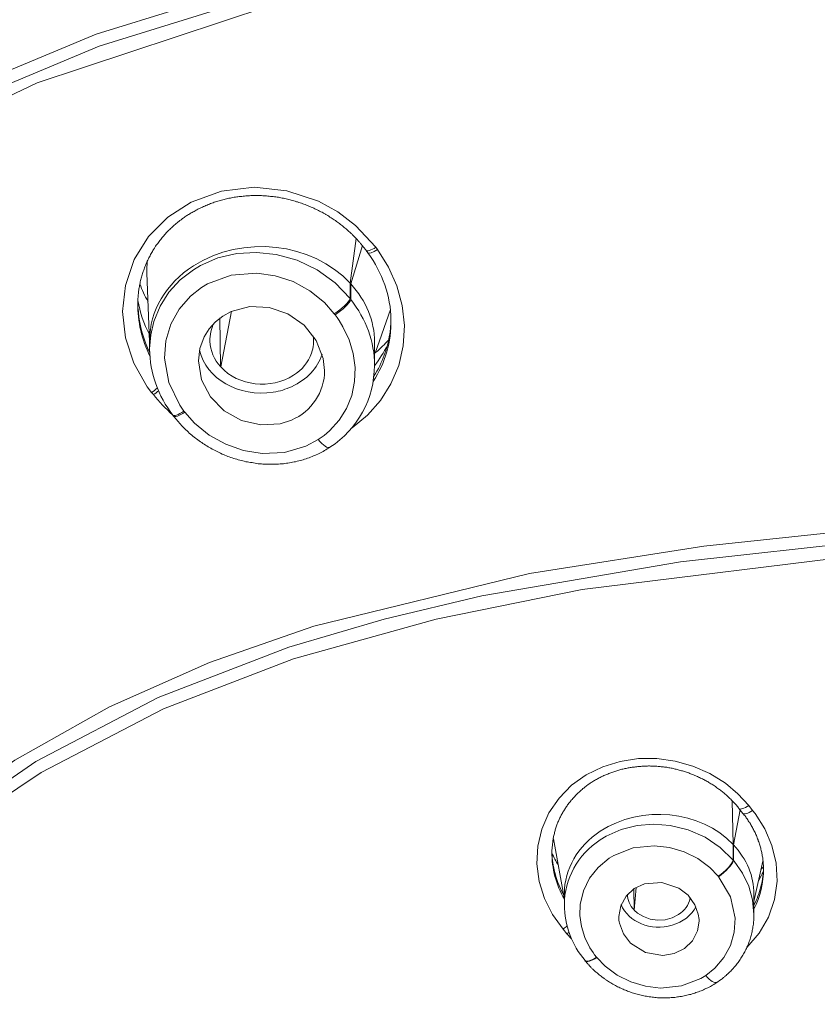
# Model space of a CAD drawing. Units: inches. Extents: x 2891 to 4253, y -298 to 1949.
# Drawn here: x 4160 to 4174, y 511 to 528 of the extents above; entities that cross this region are included whole.
import ezdxf

# ---------------------------------------------------------------- set-up
doc = ezdxf.new("R2010")
doc.units = ezdxf.units.IN
doc.header["$MEASUREMENT"] = 0

msp = doc.modelspace()

# ---------------------------------------------------------------- linework, layer by layer
at = {"color": 0, "lineweight": 20}
for points in [[(4191.744, 531.423), (4189.026, 531.409), (4182.973, 531.261), (4176.941, 530.893), (4169.961, 530.049), (4164.69, 528.929), (4161.751, 528.013), (4158.93, 526.838), (4156.787, 525.67), (4154.799, 524.292), (4153.662, 523.334), (4152.122, 521.773), (4150.765, 520.068), (4149.524, 518.135), (4148.474, 516.103), (4147.471, 513.674), (4146.658, 511.18), (4145.552, 506.37)], [(4191.744, 531.21), (4186.518, 531.154), (4181.299, 530.968), (4175.618, 530.558), (4169.992, 529.838), (4167.343, 529.342), (4164.731, 528.719), (4161.803, 527.806), (4158.992, 526.631), (4156.859, 525.47), (4154.878, 524.095), (4153.486, 522.897), (4152.219, 521.584), (4151.151, 520.268), (4150.189, 518.876), (4149.338, 517.419), (4148.584, 515.91), (4147.585, 513.481), (4146.775, 510.98)], [(4191.744, 530.996), (4186.322, 530.937), (4176.972, 530.462), (4170.009, 529.621), (4167.205, 529.094), (4164.759, 528.505), (4160.721, 527.165), (4157.696, 525.722), (4154.944, 523.885), (4153.562, 522.69), (4152.301, 521.381), (4150.286, 518.669), (4148.687, 515.707), (4147.695, 513.274), (4146.892, 510.773)], [(4162.716, 521.76), (4162.64, 521.863), (4162.406, 522.273), (4162.261, 522.714), (4162.209, 523.172), (4162.258, 523.63), (4162.413, 524.082), (4162.664, 524.485), (4163.002, 524.822), (4163.405, 525.084), (4163.935, 525.277), (4164.504, 525.343), (4165.076, 525.281), (4165.627, 525.098), (4165.964, 524.912), (4166.275, 524.678), (4166.629, 524.295)], [(4166.178, 523.668), (4166.285, 524.447)], [(4166.178, 523.4), (4165.916, 523.675), (4165.606, 523.903), (4165.258, 524.068), (4164.886, 524.171), (4164.545, 524.206), (4164.204, 524.185), (4163.873, 524.109), (4163.567, 523.975), (4163.446, 523.903)], [(4166.392, 524.326), (4166.192, 523.655)], [(4166.213, 521.146), (4166.481, 521.364), (4166.709, 521.622), (4166.891, 521.915), (4167.026, 522.235), (4167.105, 522.576), (4167.125, 522.928), (4167.088, 523.279), (4166.995, 523.624), (4166.85, 523.951), (4166.657, 524.254)], [(4166.457, 524.24), (4166.488, 524.199)], [(4166.657, 524.254), (4166.629, 524.295)], [(4163.446, 523.903), (4163.215, 523.727), (4163.019, 523.513), (4162.864, 523.269), (4162.754, 523.003), (4162.702, 522.766), (4162.681, 522.521)], [(4165.902, 523.134), (4165.73, 523.331), (4165.475, 523.537), (4165.186, 523.696), (4164.872, 523.799), (4164.549, 523.844), (4164.104, 523.806), (4163.691, 523.655), (4163.587, 523.593)], [(4162.633, 523.841), (4162.681, 522.645)], [(4163.587, 523.593), (4163.394, 523.444), (4163.195, 523.217), (4163.05, 522.952), (4162.964, 522.662), (4162.94, 522.359), (4163.015, 521.935), (4163.208, 521.539), (4163.281, 521.436)], [(4166.192, 523.655), (4166.178, 523.668)], [(4166.178, 523.668), (4166.178, 523.4)], [(4166.192, 523.655), (4166.192, 523.382)], [(4166.192, 523.382), (4166.178, 523.4)], [(4164.104, 523.176), (4163.959, 523.096), (4163.829, 522.993), (4163.718, 522.872), (4163.632, 522.731), (4163.556, 522.528), (4163.532, 522.311)], [(4164.111, 523.179), (4163.922, 522.208)], [(4164.104, 523.176), (4164.428, 523.262), (4164.766, 523.245), (4165.093, 523.134), (4165.375, 522.938), (4165.589, 522.669), (4165.71, 522.356), (4165.734, 522.146)], [(4166.616, 522.445), (4166.881, 523.207)], [(4163.918, 522.214), (4163.908, 523.062)], [(4165.623, 520.94), (4165.727, 521.012), (4165.82, 521.095), (4165.985, 521.277), (4166.116, 521.484), (4166.206, 521.711), (4166.257, 521.953), (4166.264, 522.197), (4166.233, 522.442), (4166.161, 522.683), (4166.054, 522.91), (4165.989, 523.017), (4165.954, 523.069), (4165.916, 523.117)], [(4165.916, 523.117), (4165.902, 523.134)], [(4162.681, 522.673), (4162.681, 522.521)], [(4166.605, 522.642), (4166.605, 522.239)], [(4163.532, 522.311), (4163.587, 521.984), (4163.742, 521.684), (4163.984, 521.439), (4164.287, 521.271), (4164.621, 521.195), (4164.959, 521.215), (4165.158, 521.281)], [(4163.918, 522.214), (4163.922, 522.208)], [(4162.716, 521.76), (4162.747, 521.725)], [(4163.098, 521.35), (4163.084, 521.367)], [(4163.281, 521.436), (4163.295, 521.419)], [(4163.295, 521.419), (4163.467, 521.226), (4163.722, 521.016), (4164.008, 520.857), (4164.321, 520.747), (4164.645, 520.695), (4165.034, 520.716), (4165.406, 520.823), (4165.623, 520.94)], [(4191.744, 519.899), (4187.748, 519.882), (4183.748, 519.82), (4179.576, 519.675), (4175.418, 519.407), (4172.348, 519.079), (4169.31, 518.601), (4165.544, 517.684), (4163.725, 517.05), (4161.979, 516.275), (4160.328, 515.345), (4158.799, 514.253), (4157.417, 513.002), (4156.201, 511.607), (4155.099, 510.002)], [(4191.744, 519.679), (4184.503, 519.617), (4179.679, 519.462), (4175.308, 519.176), (4171.942, 518.807), (4168.476, 518.211), (4166.774, 517.808), (4165.107, 517.316), (4162.833, 516.44), (4160.697, 515.324), (4159.05, 514.187), (4157.576, 512.868), (4156.28, 511.387), (4155.181, 509.767)], [(4191.744, 519.462), (4187.731, 519.445), (4179.7, 519.245), (4175.418, 518.966), (4170.226, 518.322), (4167.677, 517.808), (4165.193, 517.116), (4162.922, 516.244), (4160.79, 515.131), (4159.546, 514.298), (4158.392, 513.361), (4157.338, 512.327), (4156.391, 511.2), (4155.522, 509.957)], [(4169.892, 512.399), (4169.709, 512.654), (4169.572, 512.933), (4169.478, 513.23), (4169.437, 513.536), (4169.454, 513.843), (4169.523, 514.143), (4169.647, 514.429), (4169.823, 514.683), (4170.043, 514.907), (4170.298, 515.09), (4170.584, 515.231), (4170.891, 515.324), (4171.208, 515.373), (4171.528, 515.373), (4171.849, 515.328), (4172.159, 515.242), (4172.452, 515.111), (4172.724, 514.942), (4172.941, 514.759), (4173.134, 514.553)], [(4172.862, 513.874), (4172.844, 514.635)], [(4172.982, 514.48), (4172.865, 513.867)], [(4172.961, 514.501), (4173.03, 514.418)], [(4173.099, 512.079), (4173.313, 512.327), (4173.475, 512.606), (4173.582, 512.913), (4173.626, 513.237), (4173.609, 513.55), (4173.537, 513.857), (4173.413, 514.146), (4173.241, 514.418), (4173.199, 514.47)], [(4173.199, 514.47), (4173.134, 514.553)], [(4172.862, 513.602), (4172.634, 513.822), (4172.369, 514.001), (4172.076, 514.132), (4171.763, 514.208), (4171.473, 514.229), (4171.184, 514.205), (4170.905, 514.136), (4170.646, 514.019), (4170.543, 513.957)], [(4169.727, 513.974), (4169.916, 512.916)], [(4172.596, 513.319), (4172.452, 513.471), (4172.241, 513.629), (4172.004, 513.746), (4171.749, 513.822), (4171.484, 513.853), (4171.118, 513.815), (4170.781, 513.684), (4170.695, 513.633)], [(4172.862, 513.874), (4172.862, 513.602)], [(4172.865, 513.867), (4172.862, 513.874)], [(4172.865, 513.867), (4172.865, 513.595)], [(4170.695, 513.633), (4170.505, 513.474), (4170.354, 513.285), (4170.247, 513.064), (4170.192, 512.83), (4170.185, 512.634), (4170.212, 512.441), (4170.271, 512.251), (4170.36, 512.072), (4170.416, 511.989), (4170.443, 511.948), (4170.474, 511.91)], [(4172.865, 513.595), (4172.862, 513.602)], [(4173.223, 512.654), (4173.199, 512.906), (4173.134, 513.147), (4173.023, 513.374), (4172.875, 513.584), (4172.865, 513.595)], [(4173.223, 512.882), (4173.378, 513.581)], [(4173.389, 513.485), (4173.347, 513.443)], [(4170.863, 512.616), (4170.898, 512.806), (4170.991, 512.975), (4171.136, 513.106), (4171.315, 513.188), (4171.618, 513.212), (4171.911, 513.113), (4172.073, 512.988), (4172.193, 512.823), (4172.252, 512.658)], [(4172.383, 511.59), (4172.538, 511.714), (4172.7, 511.9), (4172.813, 512.113), (4172.879, 512.344), (4172.893, 512.589), (4172.813, 512.961), (4172.617, 513.295), (4172.61, 513.305), (4172.603, 513.312)], [(4172.603, 513.312), (4172.596, 513.319)], [(4171.129, 513.102), (4171.132, 512.734)], [(4171.167, 513.126), (4171.136, 512.73)], [(4169.916, 513.02), (4169.916, 512.823)], [(4172.107, 512.933), (4172.111, 512.947)], [(4173.223, 513.006), (4173.223, 512.654)], [(4171.132, 512.734), (4171.136, 512.73)], [(4171.907, 512.654), (4171.797, 512.596), (4171.673, 512.561), (4171.542, 512.554), (4171.415, 512.572), (4171.294, 512.616), (4171.191, 512.678), (4171.136, 512.73)], [(4170.877, 512.499), (4170.946, 512.313), (4171.07, 512.155), (4171.329, 511.989), (4171.632, 511.938), (4171.831, 511.972), (4172.011, 512.058), (4172.152, 512.196), (4172.238, 512.368), (4172.266, 512.537)], [(4169.961, 512.317), (4169.892, 512.399)], [(4169.961, 512.317), (4169.995, 512.341)], [(4169.961, 512.317), (4170.04, 512.227)], [(4170.281, 511.841), (4170.278, 511.848)], [(4170.474, 511.91), (4170.481, 511.903)], [(4170.481, 511.903), (4170.626, 511.752), (4170.836, 511.593), (4171.074, 511.476), (4171.329, 511.4), (4171.594, 511.369), (4171.959, 511.407), (4172.297, 511.538), (4172.383, 511.59)]]:
    msp.add_lwpolyline(points, dxfattribs=at)
for points, knots in [([(4166.457, 524.24), (4166.45, 524.251), (4166.44, 524.264), (4166.43, 524.278), (4166.419, 524.288), (4166.409, 524.302), (4166.399, 524.316), (4166.388, 524.326), (4166.378, 524.34), (4166.368, 524.354), (4166.357, 524.364), (4166.347, 524.378), (4166.337, 524.388), (4166.326, 524.402), (4166.316, 524.412), (4166.306, 524.426), (4166.295, 524.437), (4166.281, 524.45), (4166.271, 524.461), (4166.261, 524.474), (4166.25, 524.485), (4166.237, 524.495), (4166.226, 524.509), (4166.216, 524.519), (4166.202, 524.53), (4166.182, 524.55), (4166.161, 524.567), (4166.14, 524.588), (4166.12, 524.605), (4166.099, 524.626), (4166.075, 524.643), (4166.054, 524.66), (4166.033, 524.678), (4166.009, 524.695), (4165.989, 524.712), (4165.964, 524.729), (4165.94, 524.747), (4165.93, 524.757), (4165.916, 524.764), (4165.902, 524.774), (4165.892, 524.781), (4165.878, 524.791), (4165.865, 524.798), (4165.854, 524.809), (4165.84, 524.816), (4165.827, 524.822), (4165.813, 524.833), (4165.803, 524.84), (4165.789, 524.847), (4165.775, 524.857), (4165.761, 524.864), (4165.747, 524.871), (4165.734, 524.881), (4165.72, 524.888), (4165.706, 524.895), (4165.696, 524.902), (4165.682, 524.909), (4165.668, 524.915), (4165.654, 524.922), (4165.641, 524.929), (4165.627, 524.936), (4165.613, 524.943), (4165.599, 524.95), (4165.586, 524.957), (4165.572, 524.964), (4165.558, 524.971), (4165.544, 524.977), (4165.53, 524.984), (4165.517, 524.991), (4165.499, 524.995), (4165.486, 525.002), (4165.472, 525.008), (4165.458, 525.015), (4165.444, 525.019), (4165.431, 525.026), (4165.417, 525.033), (4165.403, 525.036), (4165.386, 525.043), (4165.372, 525.046), (4165.358, 525.053), (4165.344, 525.06), (4165.331, 525.064), (4165.313, 525.067), (4165.3, 525.074), (4165.286, 525.077), (4165.272, 525.084), (4165.255, 525.088), (4165.241, 525.091), (4165.227, 525.098), (4165.213, 525.101), (4165.196, 525.105), (4165.182, 525.108), (4165.169, 525.115), (4165.151, 525.119), (4165.138, 525.122), (4165.124, 525.126), (4165.107, 525.129), (4165.093, 525.132), (4165.079, 525.136), (4165.062, 525.139), (4165.048, 525.143), (4165.034, 525.146), (4165.017, 525.15), (4165.003, 525.153), (4164.99, 525.157), (4164.972, 525.157), (4164.959, 525.16), (4164.941, 525.163), (4164.928, 525.167), (4164.914, 525.167), (4164.897, 525.17), (4164.883, 525.174), (4164.866, 525.174), (4164.852, 525.177), (4164.838, 525.181), (4164.821, 525.181), (4164.807, 525.184), (4164.79, 525.184), (4164.776, 525.188), (4164.762, 525.188), (4164.745, 525.188), (4164.731, 525.191), (4164.714, 525.191), (4164.7, 525.191), (4164.683, 525.194), (4164.669, 525.194), (4164.655, 525.194), (4164.638, 525.194), (4164.624, 525.198), (4164.607, 525.198), (4164.593, 525.198), (4164.576, 525.198), (4164.562, 525.198), (4164.549, 525.198), (4164.531, 525.198), (4164.518, 525.198), (4164.5, 525.198), (4164.487, 525.198), (4164.473, 525.198), (4164.456, 525.198), (4164.442, 525.194), (4164.425, 525.194), (4164.411, 525.194), (4164.397, 525.194), (4164.38, 525.191), (4164.366, 525.191), (4164.349, 525.191), (4164.335, 525.188), (4164.321, 525.188), (4164.304, 525.188), (4164.29, 525.184), (4164.276, 525.184), (4164.259, 525.181), (4164.245, 525.181), (4164.232, 525.177), (4164.214, 525.177), (4164.201, 525.174), (4164.187, 525.17), (4164.17, 525.17), (4164.156, 525.167), (4164.142, 525.163), (4164.125, 525.16), (4164.111, 525.16), (4164.097, 525.157), (4164.083, 525.153), (4164.066, 525.15), (4164.052, 525.146), (4164.039, 525.143), (4164.025, 525.139), (4164.008, 525.136), (4163.994, 525.132), (4163.98, 525.129), (4163.966, 525.126), (4163.953, 525.122), (4163.935, 525.119), (4163.922, 525.115), (4163.908, 525.112), (4163.894, 525.105), (4163.88, 525.101), (4163.866, 525.098), (4163.853, 525.095), (4163.835, 525.088), (4163.822, 525.084), (4163.808, 525.081), (4163.794, 525.074), (4163.78, 525.07), (4163.767, 525.064), (4163.753, 525.06), (4163.739, 525.053), (4163.725, 525.05), (4163.711, 525.043), (4163.698, 525.039), (4163.684, 525.033), (4163.67, 525.026), (4163.656, 525.022), (4163.642, 525.015), (4163.629, 525.008), (4163.615, 525.005), (4163.605, 524.998), (4163.591, 524.991), (4163.577, 524.984), (4163.563, 524.977), (4163.549, 524.974), (4163.536, 524.967), (4163.525, 524.96), (4163.501, 524.946), (4163.481, 524.936), (4163.456, 524.922), (4163.436, 524.912), (4163.412, 524.898), (4163.391, 524.884), (4163.37, 524.874), (4163.35, 524.86), (4163.329, 524.847), (4163.308, 524.833), (4163.288, 524.819), (4163.267, 524.802), (4163.253, 524.795), (4163.239, 524.785), (4163.229, 524.774), (4163.215, 524.767), (4163.205, 524.757), (4163.195, 524.75), (4163.181, 524.74), (4163.171, 524.729), (4163.16, 524.722), (4163.15, 524.712), (4163.136, 524.702), (4163.126, 524.695), (4163.115, 524.685), (4163.105, 524.674), (4163.095, 524.664), (4163.084, 524.657), (4163.074, 524.647), (4163.064, 524.636), (4163.053, 524.626), (4163.043, 524.616), (4163.033, 524.605), (4163.022, 524.598), (4163.012, 524.588), (4163.002, 524.578), (4162.991, 524.567), (4162.981, 524.557), (4162.971, 524.547), (4162.964, 524.536), (4162.953, 524.526), (4162.943, 524.512), (4162.933, 524.502), (4162.922, 524.492), (4162.916, 524.481), (4162.905, 524.471), (4162.895, 524.461), (4162.888, 524.45), (4162.878, 524.437), (4162.871, 524.426), (4162.86, 524.416), (4162.854, 524.406), (4162.843, 524.392), (4162.836, 524.381), (4162.826, 524.371), (4162.819, 524.357), (4162.812, 524.347), (4162.802, 524.337), (4162.795, 524.323), (4162.785, 524.313), (4162.778, 524.299), (4162.771, 524.288), (4162.764, 524.278), (4162.757, 524.264), (4162.747, 524.254), (4162.74, 524.24), (4162.733, 524.23), (4162.726, 524.216), (4162.719, 524.202), (4162.712, 524.192), (4162.705, 524.178), (4162.699, 524.168), (4162.692, 524.154), (4162.685, 524.14), (4162.678, 524.13), (4162.671, 524.116), (4162.664, 524.106), (4162.661, 524.092), (4162.654, 524.078), (4162.647, 524.064), (4162.64, 524.054), (4162.637, 524.04), (4162.63, 524.027), (4162.623, 524.013), (4162.619, 524.002), (4162.612, 523.989), (4162.609, 523.975), (4162.602, 523.961), (4162.599, 523.951), (4162.592, 523.937), (4162.588, 523.923), (4162.581, 523.909), (4162.578, 523.896), (4162.575, 523.882), (4162.568, 523.868), (4162.564, 523.854), (4162.561, 523.844), (4162.557, 523.83), (4162.55, 523.816), (4162.547, 523.803), (4162.544, 523.789), (4162.54, 523.775), (4162.537, 523.761), (4162.533, 523.748), (4162.53, 523.734), (4162.526, 523.72), (4162.523, 523.706), (4162.519, 523.692), (4162.516, 523.679), (4162.513, 523.665), (4162.509, 523.651), (4162.506, 523.624), (4162.502, 523.596), (4162.495, 523.568), (4162.492, 523.541), (4162.488, 523.513), (4162.485, 523.486), (4162.481, 523.458), (4162.481, 523.431), (4162.478, 523.403), (4162.478, 523.375), (4162.475, 523.348), (4162.475, 523.32)], [0, 0, 0, 0, 1, 1, 1, 2, 2, 2, 3, 3, 3, 4, 4, 4, 5, 5, 5, 6, 6, 6, 7, 7, 7, 8, 8, 8, 9, 9, 9, 10, 10, 10, 11, 11, 11, 12, 12, 12, 13, 13, 13, 14, 14, 14, 15, 15, 15, 16, 16, 16, 17, 17, 17, 18, 18, 18, 19, 19, 19, 20, 20, 20, 21, 21, 21, 22, 22, 22, 23, 23, 23, 24, 24, 24, 25, 25, 25, 26, 26, 26, 27, 27, 27, 28, 28, 28, 29, 29, 29, 30, 30, 30, 31, 31, 31, 32, 32, 32, 33, 33, 33, 34, 34, 34, 35, 35, 35, 36, 36, 36, 37, 37, 37, 38, 38, 38, 39, 39, 39, 40, 40, 40, 41, 41, 41, 42, 42, 42, 43, 43, 43, 44, 44, 44, 45, 45, 45, 46, 46, 46, 47, 47, 47, 48, 48, 48, 49, 49, 49, 50, 50, 50, 51, 51, 51, 52, 52, 52, 53, 53, 53, 54, 54, 54, 55, 55, 55, 56, 56, 56, 57, 57, 57, 58, 58, 58, 59, 59, 59, 60, 60, 60, 61, 61, 61, 62, 62, 62, 63, 63, 63, 64, 64, 64, 65, 65, 65, 66, 66, 66, 67, 67, 67, 68, 68, 68, 69, 69, 69, 70, 70, 70, 71, 71, 71, 72, 72, 72, 73, 73, 73, 74, 74, 74, 75, 75, 75, 76, 76, 76, 77, 77, 77, 78, 78, 78, 79, 79, 79, 80, 80, 80, 81, 81, 81, 82, 82, 82, 83, 83, 83, 84, 84, 84, 85, 85, 85, 86, 86, 86, 87, 87, 87, 88, 88, 88, 89, 89, 89, 90, 90, 90, 91, 91, 91, 92, 92, 92, 93, 93, 93, 94, 94, 94, 95, 95, 95, 96, 96, 96, 97, 97, 97, 98, 98, 98, 99, 99, 99, 100, 100, 100, 101, 101, 101, 102, 102, 102, 103, 103, 103, 104, 104, 104, 105, 105, 105, 106, 106, 106, 107, 107, 107, 108, 108, 108, 109, 109, 109, 109]), ([(4166.178, 523.668), (4165.524, 524.385), (4164.301, 524.519), (4163.446, 523.971), (4162.964, 523.661), (4162.681, 523.183), (4162.681, 522.673)], [0, 0, 0, 0, 1, 1, 1, 2, 2, 2, 2]), ([(4163.553, 522.5), (4163.663, 522.001), (4164.242, 521.674), (4164.838, 521.767), (4164.952, 521.784), (4165.058, 521.818), (4165.158, 521.863)], [0, 0, 0, 0, 1, 1, 1, 2, 2, 2, 2]), ([(4165.827, 520.805), (4165.796, 520.785), (4165.765, 520.768), (4165.734, 520.747), (4165.703, 520.73), (4165.672, 520.712), (4165.637, 520.699), (4165.606, 520.681), (4165.572, 520.668), (4165.541, 520.654), (4165.506, 520.64), (4165.472, 520.626), (4165.437, 520.616), (4165.403, 520.602), (4165.368, 520.592), (4165.334, 520.581), (4165.3, 520.571), (4165.265, 520.564), (4165.227, 520.554), (4165.193, 520.547), (4165.158, 520.54), (4165.12, 520.533), (4165.086, 520.53), (4165.048, 520.523), (4165.014, 520.519), (4164.976, 520.516), (4164.941, 520.513), (4164.903, 520.513), (4164.869, 520.509), (4164.831, 520.509), (4164.793, 520.509), (4164.759, 520.509), (4164.721, 520.509), (4164.686, 520.513), (4164.648, 520.513), (4164.614, 520.516), (4164.576, 520.519), (4164.542, 520.523), (4164.504, 520.53), (4164.469, 520.537), (4164.431, 520.54), (4164.397, 520.547), (4164.359, 520.554), (4164.325, 520.564), (4164.29, 520.571), (4164.256, 520.581), (4164.218, 520.592), (4164.183, 520.602), (4164.149, 520.612), (4164.114, 520.623), (4164.08, 520.637), (4164.046, 520.647), (4164.011, 520.661), (4163.98, 520.675), (4163.946, 520.688), (4163.911, 520.706), (4163.88, 520.719), (4163.846, 520.737), (4163.815, 520.754), (4163.784, 520.771), (4163.749, 520.788), (4163.718, 520.805), (4163.687, 520.823), (4163.656, 520.843), (4163.625, 520.864), (4163.598, 520.881), (4163.567, 520.902), (4163.536, 520.923), (4163.508, 520.947), (4163.481, 520.967), (4163.45, 520.991), (4163.422, 521.012), (4163.394, 521.036), (4163.367, 521.06), (4163.343, 521.084), (4163.315, 521.109), (4163.288, 521.133), (4163.264, 521.16), (4163.239, 521.188), (4163.215, 521.212), (4163.191, 521.24), (4163.167, 521.267), (4163.143, 521.295), (4163.122, 521.322), (4163.098, 521.35)], [0, 0, 0, 0, 1, 1, 1, 2, 2, 2, 3, 3, 3, 4, 4, 4, 5, 5, 5, 6, 6, 6, 7, 7, 7, 8, 8, 8, 9, 9, 9, 10, 10, 10, 11, 11, 11, 12, 12, 12, 13, 13, 13, 14, 14, 14, 15, 15, 15, 16, 16, 16, 17, 17, 17, 18, 18, 18, 19, 19, 19, 20, 20, 20, 21, 21, 21, 22, 22, 22, 23, 23, 23, 24, 24, 24, 25, 25, 25, 26, 26, 26, 27, 27, 27, 28, 28, 28, 28]), ([(4172.961, 514.501), (4172.948, 514.522), (4172.934, 514.539), (4172.917, 514.559), (4172.899, 514.577), (4172.886, 514.594), (4172.868, 514.611), (4172.851, 514.628), (4172.834, 514.646), (4172.817, 514.663), (4172.8, 514.68), (4172.782, 514.697), (4172.765, 514.714), (4172.748, 514.732), (4172.727, 514.745), (4172.71, 514.763), (4172.689, 514.78), (4172.672, 514.794), (4172.651, 514.808), (4172.634, 514.825), (4172.614, 514.839), (4172.593, 514.852), (4172.572, 514.87), (4172.555, 514.883), (4172.534, 514.897), (4172.514, 514.911), (4172.493, 514.925), (4172.469, 514.935), (4172.448, 514.949), (4172.427, 514.963), (4172.407, 514.973), (4172.386, 514.987), (4172.362, 514.997), (4172.341, 515.011), (4172.317, 515.021), (4172.297, 515.031), (4172.272, 515.042), (4172.252, 515.056), (4172.228, 515.066), (4172.207, 515.073), (4172.183, 515.083), (4172.159, 515.093), (4172.135, 515.104), (4172.114, 515.111), (4172.09, 515.121), (4172.066, 515.128), (4172.042, 515.138), (4172.018, 515.145), (4171.993, 515.152), (4171.969, 515.159), (4171.945, 515.166), (4171.921, 515.173), (4171.897, 515.18), (4171.873, 515.186), (4171.849, 515.19), (4171.825, 515.197), (4171.8, 515.204), (4171.776, 515.207), (4171.749, 515.211), (4171.725, 515.217), (4171.701, 515.221), (4171.676, 515.224), (4171.652, 515.228), (4171.625, 515.231), (4171.601, 515.231), (4171.577, 515.235), (4171.549, 515.238), (4171.525, 515.238), (4171.501, 515.242), (4171.477, 515.242), (4171.449, 515.242), (4171.425, 515.242), (4171.401, 515.245), (4171.377, 515.245), (4171.349, 515.242), (4171.325, 515.242), (4171.301, 515.242), (4171.273, 515.242), (4171.249, 515.238), (4171.225, 515.238), (4171.201, 515.235), (4171.177, 515.231), (4171.149, 515.228), (4171.125, 515.224), (4171.101, 515.221), (4171.077, 515.217), (4171.053, 515.214), (4171.029, 515.211), (4171.005, 515.204), (4170.977, 515.2), (4170.956, 515.193), (4170.929, 515.19), (4170.908, 515.183), (4170.884, 515.176), (4170.86, 515.169), (4170.836, 515.162), (4170.812, 515.155), (4170.788, 515.149), (4170.764, 515.142), (4170.743, 515.131), (4170.719, 515.124), (4170.695, 515.114), (4170.674, 515.104), (4170.65, 515.097), (4170.629, 515.087), (4170.605, 515.076), (4170.584, 515.066), (4170.56, 515.056), (4170.54, 515.045), (4170.519, 515.035), (4170.498, 515.021), (4170.474, 515.011), (4170.453, 514.997), (4170.433, 514.987), (4170.412, 514.973), (4170.391, 514.959), (4170.374, 514.949), (4170.354, 514.935), (4170.333, 514.921), (4170.316, 514.907), (4170.295, 514.89), (4170.274, 514.876), (4170.257, 514.863), (4170.24, 514.849), (4170.219, 514.832), (4170.202, 514.818), (4170.185, 514.801), (4170.168, 514.783), (4170.15, 514.77), (4170.133, 514.752), (4170.116, 514.735), (4170.099, 514.718), (4170.085, 514.701), (4170.068, 514.683), (4170.054, 514.666), (4170.037, 514.649), (4170.023, 514.628), (4170.009, 514.611), (4169.995, 514.594), (4169.978, 514.573), (4169.964, 514.556), (4169.954, 514.535), (4169.94, 514.518), (4169.926, 514.497), (4169.916, 514.477), (4169.902, 514.46), (4169.892, 514.439), (4169.878, 514.418), (4169.868, 514.398), (4169.857, 514.377), (4169.847, 514.356), (4169.837, 514.336), (4169.826, 514.315), (4169.82, 514.294), (4169.809, 514.274), (4169.799, 514.253), (4169.792, 514.232), (4169.785, 514.208), (4169.778, 514.187), (4169.768, 514.167), (4169.761, 514.143), (4169.754, 514.122), (4169.751, 514.101), (4169.744, 514.077), (4169.737, 514.056), (4169.733, 514.032), (4169.727, 514.012), (4169.723, 513.988), (4169.72, 513.967), (4169.716, 513.946), (4169.713, 513.929), (4169.713, 513.912), (4169.709, 513.895), (4169.706, 513.874), (4169.706, 513.857), (4169.702, 513.839), (4169.702, 513.819), (4169.702, 513.802), (4169.699, 513.781), (4169.699, 513.764), (4169.699, 513.746)], [0, 0, 0, 0, 1, 1, 1, 2, 2, 2, 3, 3, 3, 4, 4, 4, 5, 5, 5, 6, 6, 6, 7, 7, 7, 8, 8, 8, 9, 9, 9, 10, 10, 10, 11, 11, 11, 12, 12, 12, 13, 13, 13, 14, 14, 14, 15, 15, 15, 16, 16, 16, 17, 17, 17, 18, 18, 18, 19, 19, 19, 20, 20, 20, 21, 21, 21, 22, 22, 22, 23, 23, 23, 24, 24, 24, 25, 25, 25, 26, 26, 26, 27, 27, 27, 28, 28, 28, 29, 29, 29, 30, 30, 30, 31, 31, 31, 32, 32, 32, 33, 33, 33, 34, 34, 34, 35, 35, 35, 36, 36, 36, 37, 37, 37, 38, 38, 38, 39, 39, 39, 40, 40, 40, 41, 41, 41, 42, 42, 42, 43, 43, 43, 44, 44, 44, 45, 45, 45, 46, 46, 46, 47, 47, 47, 48, 48, 48, 49, 49, 49, 50, 50, 50, 51, 51, 51, 52, 52, 52, 53, 53, 53, 54, 54, 54, 55, 55, 55, 56, 56, 56, 57, 57, 57, 58, 58, 58, 59, 59, 59, 60, 60, 60, 60]), ([(4172.862, 513.874), (4172.297, 514.473), (4171.256, 514.577), (4170.543, 514.105), (4170.147, 513.843), (4169.916, 513.443), (4169.916, 513.02)], [0, 0, 0, 0, 1, 1, 1, 2, 2, 2, 2]), ([(4173.03, 514.418), (4173.037, 514.408), (4173.048, 514.398), (4173.054, 514.387), (4173.061, 514.377), (4173.072, 514.367), (4173.079, 514.356), (4173.086, 514.342), (4173.092, 514.332), (4173.103, 514.322), (4173.11, 514.311), (4173.117, 514.301), (4173.123, 514.287), (4173.13, 514.277), (4173.137, 514.267), (4173.148, 514.256), (4173.154, 514.243), (4173.161, 514.232), (4173.168, 514.222), (4173.172, 514.212), (4173.179, 514.198), (4173.185, 514.187), (4173.192, 514.177), (4173.199, 514.163), (4173.206, 514.153), (4173.213, 514.143), (4173.216, 514.129), (4173.223, 514.118), (4173.23, 514.105), (4173.234, 514.094), (4173.241, 514.081), (4173.247, 514.07), (4173.251, 514.06), (4173.258, 514.046), (4173.261, 514.036), (4173.268, 514.022), (4173.272, 514.012), (4173.278, 513.998), (4173.282, 513.988), (4173.285, 513.974), (4173.292, 513.963), (4173.296, 513.95), (4173.299, 513.939), (4173.306, 513.926), (4173.309, 513.915), (4173.313, 513.901), (4173.316, 513.888), (4173.32, 513.877), (4173.323, 513.864), (4173.327, 513.853), (4173.334, 513.839), (4173.337, 513.829), (4173.34, 513.815), (4173.34, 513.802), (4173.344, 513.791), (4173.347, 513.777), (4173.351, 513.767), (4173.354, 513.753), (4173.358, 513.74), (4173.361, 513.729), (4173.361, 513.715), (4173.365, 513.705), (4173.368, 513.691), (4173.368, 513.678), (4173.371, 513.667), (4173.371, 513.653), (4173.375, 513.64), (4173.375, 513.629), (4173.378, 513.616), (4173.378, 513.602), (4173.382, 513.591), (4173.382, 513.578), (4173.382, 513.567), (4173.385, 513.547), (4173.385, 513.529), (4173.389, 513.512), (4173.389, 513.491), (4173.389, 513.474), (4173.389, 513.457)], [0, 0, 0, 0, 1, 1, 1, 2, 2, 2, 3, 3, 3, 4, 4, 4, 5, 5, 5, 6, 6, 6, 7, 7, 7, 8, 8, 8, 9, 9, 9, 10, 10, 10, 11, 11, 11, 12, 12, 12, 13, 13, 13, 14, 14, 14, 15, 15, 15, 16, 16, 16, 17, 17, 17, 18, 18, 18, 19, 19, 19, 20, 20, 20, 21, 21, 21, 22, 22, 22, 23, 23, 23, 24, 24, 24, 25, 25, 25, 26, 26, 26, 26]), ([(4170.905, 512.827), (4171.032, 512.52), (4171.428, 512.358), (4171.794, 512.465), (4171.983, 512.52), (4172.131, 512.637), (4172.21, 512.789)], [0, 0, 0, 0, 1, 1, 1, 2, 2, 2, 2]), ([(4173.223, 512.654), (4173.223, 512.641), (4173.223, 512.627), (4173.223, 512.613), (4173.223, 512.596), (4173.223, 512.582), (4173.22, 512.568), (4173.22, 512.554), (4173.22, 512.541), (4173.216, 512.523), (4173.216, 512.51), (4173.213, 512.496), (4173.213, 512.482), (4173.21, 512.468), (4173.21, 512.451), (4173.206, 512.437), (4173.203, 512.424), (4173.203, 512.41), (4173.199, 512.396), (4173.196, 512.382), (4173.192, 512.365), (4173.189, 512.351), (4173.189, 512.337), (4173.185, 512.324), (4173.182, 512.31), (4173.175, 512.296), (4173.172, 512.282), (4173.168, 512.268), (4173.165, 512.251), (4173.161, 512.237), (4173.154, 512.224), (4173.151, 512.21), (4173.148, 512.196), (4173.141, 512.182), (4173.137, 512.169), (4173.134, 512.155), (4173.127, 512.141), (4173.12, 512.127), (4173.117, 512.113), (4173.11, 512.1), (4173.103, 512.089), (4173.099, 512.076), (4173.092, 512.062), (4173.086, 512.048), (4173.079, 512.034), (4173.072, 512.02), (4173.065, 512.01), (4173.058, 511.996), (4173.051, 511.983), (4173.044, 511.969), (4173.037, 511.958), (4173.03, 511.945), (4173.023, 511.931), (4173.017, 511.921), (4173.006, 511.907), (4172.999, 511.893), (4172.992, 511.883), (4172.982, 511.869), (4172.975, 511.859), (4172.968, 511.845), (4172.958, 511.834), (4172.951, 511.821), (4172.941, 511.81), (4172.93, 511.8), (4172.924, 511.786), (4172.913, 511.776), (4172.906, 511.762), (4172.896, 511.752), (4172.886, 511.741), (4172.875, 511.731), (4172.865, 511.717), (4172.858, 511.707), (4172.848, 511.697), (4172.837, 511.686), (4172.827, 511.676), (4172.817, 511.666), (4172.806, 511.655), (4172.796, 511.645), (4172.786, 511.635), (4172.775, 511.624), (4172.762, 511.614), (4172.751, 511.604), (4172.741, 511.593), (4172.731, 511.583), (4172.72, 511.576), (4172.707, 511.566), (4172.696, 511.555), (4172.686, 511.545), (4172.672, 511.538), (4172.662, 511.528), (4172.651, 511.521), (4172.638, 511.511), (4172.627, 511.5), (4172.614, 511.493), (4172.603, 511.486), (4172.589, 511.476), (4172.576, 511.469)], [0, 0, 0, 0, 1, 1, 1, 2, 2, 2, 3, 3, 3, 4, 4, 4, 5, 5, 5, 6, 6, 6, 7, 7, 7, 8, 8, 8, 9, 9, 9, 10, 10, 10, 11, 11, 11, 12, 12, 12, 13, 13, 13, 14, 14, 14, 15, 15, 15, 16, 16, 16, 17, 17, 17, 18, 18, 18, 19, 19, 19, 20, 20, 20, 21, 21, 21, 22, 22, 22, 23, 23, 23, 24, 24, 24, 25, 25, 25, 26, 26, 26, 27, 27, 27, 28, 28, 28, 29, 29, 29, 30, 30, 30, 31, 31, 31, 32, 32, 32, 32]), ([(4172.576, 511.469), (4172.565, 511.459), (4172.552, 511.452), (4172.541, 511.445), (4172.527, 511.435), (4172.514, 511.428), (4172.5, 511.421), (4172.49, 511.414), (4172.476, 511.407), (4172.462, 511.397), (4172.448, 511.39), (4172.434, 511.383), (4172.421, 511.376), (4172.407, 511.369), (4172.396, 511.362), (4172.383, 511.359), (4172.369, 511.352), (4172.355, 511.345), (4172.341, 511.338), (4172.328, 511.331), (4172.314, 511.328), (4172.3, 511.321), (4172.286, 511.314), (4172.269, 511.311), (4172.255, 511.304), (4172.241, 511.3), (4172.228, 511.294), (4172.21, 511.29), (4172.197, 511.283), (4172.183, 511.28), (4172.166, 511.273), (4172.152, 511.269), (4172.135, 511.266), (4172.121, 511.259), (4172.104, 511.256), (4172.09, 511.252), (4172.073, 511.249), (4172.059, 511.245), (4172.042, 511.242), (4172.028, 511.238), (4172.011, 511.235), (4171.997, 511.231), (4171.98, 511.228), (4171.966, 511.225), (4171.949, 511.221), (4171.931, 511.221), (4171.918, 511.218), (4171.9, 511.214), (4171.887, 511.214), (4171.873, 511.211), (4171.856, 511.211), (4171.842, 511.207), (4171.828, 511.207), (4171.814, 511.204), (4171.8, 511.204), (4171.787, 511.204), (4171.773, 511.2), (4171.756, 511.2), (4171.742, 511.2), (4171.728, 511.2), (4171.714, 511.2), (4171.701, 511.197), (4171.687, 511.197), (4171.673, 511.197), (4171.656, 511.197), (4171.642, 511.197), (4171.628, 511.197), (4171.614, 511.197), (4171.601, 511.2), (4171.587, 511.2), (4171.57, 511.2), (4171.556, 511.2), (4171.542, 511.2), (4171.528, 511.204), (4171.511, 511.204), (4171.494, 511.207), (4171.477, 511.207), (4171.463, 511.211), (4171.446, 511.211), (4171.432, 511.214), (4171.415, 511.214), (4171.397, 511.218), (4171.384, 511.221), (4171.366, 511.221), (4171.349, 511.225), (4171.335, 511.228), (4171.318, 511.231), (4171.301, 511.235), (4171.287, 511.238), (4171.27, 511.242), (4171.256, 511.245), (4171.239, 511.249), (4171.225, 511.252), (4171.208, 511.256), (4171.191, 511.259), (4171.177, 511.266), (4171.16, 511.269), (4171.146, 511.273), (4171.136, 511.276), (4171.122, 511.28), (4171.108, 511.287), (4171.094, 511.29), (4171.08, 511.294), (4171.067, 511.3), (4171.053, 511.304), (4171.039, 511.307), (4171.025, 511.314), (4171.012, 511.318), (4171.001, 511.325), (4170.987, 511.328), (4170.974, 511.335), (4170.96, 511.338), (4170.946, 511.345), (4170.936, 511.352), (4170.922, 511.356), (4170.908, 511.362), (4170.894, 511.369), (4170.884, 511.373), (4170.87, 511.38), (4170.857, 511.387), (4170.843, 511.393), (4170.832, 511.4), (4170.819, 511.407), (4170.805, 511.414), (4170.791, 511.421), (4170.777, 511.428), (4170.764, 511.435), (4170.75, 511.445), (4170.739, 511.452), (4170.726, 511.459), (4170.712, 511.466), (4170.698, 511.476), (4170.688, 511.483), (4170.674, 511.49), (4170.66, 511.5), (4170.65, 511.507), (4170.636, 511.517), (4170.622, 511.524), (4170.612, 511.535), (4170.598, 511.542), (4170.588, 511.552), (4170.574, 511.562), (4170.564, 511.569), (4170.55, 511.579), (4170.54, 511.59), (4170.526, 511.597), (4170.515, 511.607), (4170.505, 511.617), (4170.491, 511.628), (4170.481, 511.638), (4170.471, 511.645), (4170.457, 511.655), (4170.447, 511.666), (4170.436, 511.676), (4170.426, 511.686), (4170.416, 511.697), (4170.402, 511.707), (4170.391, 511.717), (4170.381, 511.728), (4170.371, 511.741), (4170.36, 511.752), (4170.35, 511.762), (4170.34, 511.772), (4170.329, 511.783), (4170.319, 511.796), (4170.309, 511.807), (4170.302, 511.817), (4170.292, 511.831), (4170.281, 511.841)], [0, 0, 0, 0, 1, 1, 1, 2, 2, 2, 3, 3, 3, 4, 4, 4, 5, 5, 5, 6, 6, 6, 7, 7, 7, 8, 8, 8, 9, 9, 9, 10, 10, 10, 11, 11, 11, 12, 12, 12, 13, 13, 13, 14, 14, 14, 15, 15, 15, 16, 16, 16, 17, 17, 17, 18, 18, 18, 19, 19, 19, 20, 20, 20, 21, 21, 21, 22, 22, 22, 23, 23, 23, 24, 24, 24, 25, 25, 25, 26, 26, 26, 27, 27, 27, 28, 28, 28, 29, 29, 29, 30, 30, 30, 31, 31, 31, 32, 32, 32, 33, 33, 33, 34, 34, 34, 35, 35, 35, 36, 36, 36, 37, 37, 37, 38, 38, 38, 39, 39, 39, 40, 40, 40, 41, 41, 41, 42, 42, 42, 43, 43, 43, 44, 44, 44, 45, 45, 45, 46, 46, 46, 47, 47, 47, 48, 48, 48, 49, 49, 49, 50, 50, 50, 51, 51, 51, 52, 52, 52, 53, 53, 53, 54, 54, 54, 55, 55, 55, 56, 56, 56, 56])]:
    msp.add_open_spline(points, degree=3, knots=knots, dxfattribs=at)
for points in [[(4166.457, 524.24), (4166.474, 524.22), (4166.543, 524.24), (4166.629, 524.295)], [(4166.488, 524.199), (4166.502, 524.182), (4166.571, 524.202), (4166.657, 524.254)], [(4166.891, 523.031), (4166.888, 523.441), (4166.743, 523.851), (4166.488, 524.199)], [(4162.64, 524.051), (4162.633, 523.982), (4162.633, 523.913), (4162.633, 523.841)], [(4162.513, 523.658), (4162.547, 523.551), (4162.595, 523.448), (4162.654, 523.351)], [(4166.605, 522.642), (4166.605, 523.007), (4166.457, 523.365), (4166.192, 523.655)], [(4162.475, 523.369), (4162.513, 523.162), (4162.581, 522.959), (4162.678, 522.773)], [(4165.902, 523.134), (4166.033, 523.22), (4166.157, 523.338), (4166.178, 523.4)], [(4165.916, 523.117), (4166.047, 523.203), (4166.168, 523.32), (4166.192, 523.382)], [(4166.605, 522.239), (4166.605, 522.642), (4166.457, 523.045), (4166.192, 523.382)], [(4162.475, 523.32), (4162.471, 523), (4162.544, 522.683), (4162.688, 522.394)], [(4162.475, 523.32), (4162.478, 523.269), (4162.478, 523.22), (4162.485, 523.169)], [(4162.485, 523.169), (4162.506, 522.921), (4162.575, 522.68), (4162.685, 522.456)], [(4166.581, 521.956), (4166.791, 522.276), (4166.898, 522.649), (4166.891, 523.031)], [(4166.774, 522.411), (4166.853, 522.621), (4166.891, 522.841), (4166.891, 523.062)], [(4163.804, 522.972), (4163.756, 522.876), (4163.729, 522.766), (4163.732, 522.655)], [(4163.732, 522.655), (4163.739, 522.49), (4163.804, 522.335), (4163.918, 522.214)], [(4165.506, 522.449), (4165.541, 522.549), (4165.551, 522.652), (4165.534, 522.752)], [(4166.623, 522.459), (4166.705, 522.528), (4166.781, 522.604), (4166.853, 522.683)], [(4162.681, 522.521), (4162.685, 522.101), (4162.829, 521.698), (4163.088, 521.367)], [(4166.605, 522.228), (4166.691, 522.342), (4166.767, 522.463), (4166.829, 522.59)], [(4165.158, 521.863), (4165.42, 521.984), (4165.613, 522.187), (4165.692, 522.428)], [(4165.193, 522.063), (4165.337, 522.152), (4165.451, 522.29), (4165.506, 522.449)], [(4166.595, 522.049), (4166.667, 522.163), (4166.729, 522.287), (4166.774, 522.411)], [(4163.922, 522.208), (4164.228, 521.873), (4164.797, 521.808), (4165.193, 522.063)], [(4165.158, 521.281), (4165.506, 521.429), (4165.734, 521.77), (4165.734, 522.146)], [(4165.827, 520.805), (4166.312, 521.119), (4166.605, 521.656), (4166.602, 522.235)], [(4162.716, 521.76), (4162.75, 521.784), (4162.785, 521.811), (4162.816, 521.839)], [(4162.747, 521.725), (4162.778, 521.746), (4162.809, 521.767), (4162.836, 521.791)], [(4162.747, 521.725), (4162.847, 521.598), (4162.957, 521.481), (4163.081, 521.374)], [(4163.084, 521.367), (4163.105, 521.343), (4163.181, 521.37), (4163.281, 521.436)], [(4163.098, 521.35), (4163.115, 521.326), (4163.195, 521.353), (4163.295, 521.419)], [(4165.623, 520.94), (4165.706, 520.836), (4165.789, 520.781), (4165.827, 520.805)], [(4172.961, 514.501), (4172.982, 514.48), (4173.051, 514.501), (4173.134, 514.553)], [(4173.03, 514.418), (4173.048, 514.394), (4173.117, 514.415), (4173.199, 514.47)], [(4170.543, 513.957), (4170.147, 513.695), (4169.916, 513.274), (4169.916, 512.823)], [(4169.699, 513.746), (4169.696, 513.457), (4169.771, 513.171), (4169.916, 512.92)], [(4169.699, 513.771), (4169.699, 513.653), (4169.713, 513.54), (4169.74, 513.426)], [(4169.699, 513.726), (4169.73, 513.653), (4169.768, 513.581), (4169.809, 513.512)], [(4173.223, 513.006), (4173.223, 513.319), (4173.099, 513.622), (4172.865, 513.867)], [(4172.596, 513.319), (4172.727, 513.405), (4172.844, 513.533), (4172.862, 513.602)], [(4172.603, 513.312), (4172.731, 513.402), (4172.848, 513.526), (4172.865, 513.595)], [(4169.74, 513.426), (4169.771, 513.278), (4169.826, 513.137), (4169.899, 513.002)], [(4173.223, 512.747), (4173.337, 512.964), (4173.392, 513.209), (4173.389, 513.457)], [(4173.306, 513.247), (4173.334, 513.299), (4173.361, 513.35), (4173.385, 513.405)], [(4173.344, 513.14), (4173.375, 513.257), (4173.389, 513.378), (4173.389, 513.498)], [(4173.223, 512.816), (4173.275, 512.92), (4173.316, 513.026), (4173.344, 513.14)], [(4171.015, 513.009), (4171.018, 512.906), (4171.06, 512.806), (4171.132, 512.734)], [(4171.907, 512.654), (4172.011, 512.716), (4172.083, 512.816), (4172.111, 512.933)], [(4169.916, 512.823), (4169.919, 512.465), (4170.047, 512.12), (4170.278, 511.848)], [(4170.863, 512.616), (4170.863, 512.575), (4170.867, 512.537), (4170.877, 512.499)], [(4172.266, 512.537), (4172.266, 512.579), (4172.259, 512.616), (4172.252, 512.658)], [(4169.892, 512.399), (4169.916, 512.417), (4169.94, 512.434), (4169.964, 512.455)], [(4170.278, 511.848), (4170.298, 511.821), (4170.378, 511.845), (4170.474, 511.91)], [(4170.281, 511.841), (4170.302, 511.814), (4170.381, 511.838), (4170.481, 511.903)], [(4172.383, 511.59), (4172.462, 511.493), (4172.541, 511.445), (4172.576, 511.469)]]:
    msp.add_open_spline(points, degree=3, dxfattribs=at)

doc.saveas('drawing.dxf')
